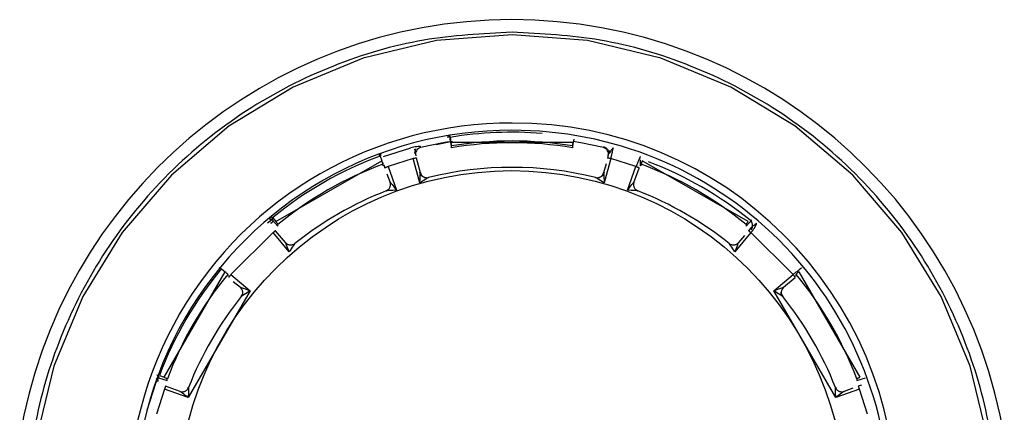
# Model space of a CAD drawing. Extents: x 32.5 to 66.5, y -2.4 to 19.6.
# Drawn here: x 45.9 to 47, y 7.4 to 7.8 of the extents above; entities that cross this region are included whole.
import ezdxf

# ---------------------------------------------------------------- set-up
doc = ezdxf.new("R2010")
doc.units = 0
doc.header["$LTSCALE"] = 1.87
doc.header["$MEASUREMENT"] = 0
doc.layers.add('Layer 1', color=7, linetype='CONTINUOUS')

msp = doc.modelspace()

# ---------------------------------------------------------------- linework, layer by layer
at = {"layer": 'Layer 1'}
for p, q in [((46.4337, 7.8312), (46.3525, 7.8248)), ((46.5149, 7.8248), (46.4337, 7.8312)), ((46.3525, 7.8248), (46.2733, 7.8059)), ((46.5942, 7.8059), (46.5149, 7.8248)), ((46.2733, 7.8059), (46.198, 7.7749)), ((46.6694, 7.7749), (46.5942, 7.8059)), ((46.198, 7.7749), (46.1285, 7.7326)), ((46.7389, 7.7326), (46.6694, 7.7749)), ((46.1285, 7.7326), (46.0666, 7.68)), ((46.8009, 7.68), (46.7389, 7.7326)), ((46.3595, 7.7149), (46.3351, 7.7096)), ((46.3518, 7.7129), (46.3697, 7.7166)), ((46.3653, 7.7159), (46.3595, 7.7149)), ((46.3647, 7.7223), (46.3647, 7.7201)), ((46.3664, 7.7232), (46.3669, 7.7207)), ((46.3668, 7.7208), (46.3668, 7.7187)), ((46.3668, 7.7187), (46.3684, 7.7095)), ((46.3669, 7.7207), (46.3678, 7.7154)), ((46.3678, 7.7154), (46.4996, 7.7154)), ((46.499, 7.7095), (46.5007, 7.7187)), ((46.508, 7.7149), (46.4995, 7.7163)), ((46.5323, 7.7096), (46.508, 7.7149)), ((46.2952, 7.7002), (46.3245, 7.7094)), ((46.3351, 7.7096), (46.3351, 7.7107)), ((46.3684, 7.7095), (46.3684, 7.7115)), ((46.499, 7.7115), (46.499, 7.7095)), ((46.5381, 7.7059), (46.5383, 7.7032)), ((46.1792, 7.6301), (46.2934, 7.6956)), ((46.2915, 7.7006), (46.2904, 7.703)), ((46.2915, 7.7006), (46.2934, 7.6956)), ((46.2922, 7.7008), (46.2922, 7.703)), ((46.2939, 7.694), (46.2952, 7.6925)), ((46.3273, 7.6978), (46.3001, 7.6892)), ((46.3344, 7.6716), (46.3273, 7.6978)), ((46.3299, 7.7018), (46.3299, 7.7008)), ((46.3351, 7.6826), (46.3308, 7.6984)), ((46.5401, 7.6978), (46.5331, 7.6716)), ((46.5375, 7.7018), (46.5366, 7.6983)), ((46.5375, 7.7008), (46.5375, 7.7018)), ((46.5673, 7.6892), (46.5401, 7.6978)), ((46.6882, 7.6301), (46.5741, 7.6956)), ((46.2946, 7.6918), (46.2946, 7.6899)), ((46.2955, 7.6909), (46.2967, 7.6876)), ((46.2962, 7.6902), (46.2955, 7.6909)), ((46.2962, 7.6902), (46.2962, 7.6902)), ((46.3001, 7.6892), (46.3094, 7.6638)), ((46.535, 7.6922), (46.5324, 7.6826)), ((46.558, 7.6638), (46.5673, 7.6892)), ((46.5651, 7.6722), (46.5708, 7.6877)), ((46.572, 7.6909), (46.5713, 7.6902)), ((46.5728, 7.6899), (46.5728, 7.6918)), ((46.0666, 7.68), (46.0136, 7.6184)), ((46.2989, 7.6816), (46.3023, 7.6722)), ((46.8538, 7.6184), (46.8009, 7.68)), ((46.1747, 7.6316), (46.1702, 7.6284)), ((46.1726, 7.6341), (46.1726, 7.6321)), ((46.1738, 7.636), (46.1758, 7.6342)), ((46.1752, 7.6341), (46.1752, 7.632)), ((46.1752, 7.632), (46.1815, 7.625)), ((46.1758, 7.6342), (46.1792, 7.6301)), ((46.6859, 7.625), (46.6922, 7.632)), ((46.0136, 7.6184), (45.9711, 7.5494)), ((46.1896, 7.6075), (46.1789, 7.6201)), ((46.1815, 7.625), (46.1815, 7.6269)), ((46.6859, 7.6269), (46.6859, 7.625)), ((46.6907, 7.6228), (46.6884, 7.62)), ((46.8963, 7.5494), (46.8538, 7.6184)), ((46.1762, 7.6181), (46.1308, 7.573)), ((46.1937, 7.5974), (46.1762, 7.6181)), ((46.6912, 7.6181), (46.6737, 7.5974)), ((46.6844, 7.6152), (46.6779, 7.6075)), ((46.7366, 7.573), (46.6912, 7.6181)), ((46.0588, 7.4625), (46.1247, 7.5759)), ((46.1206, 7.5793), (46.1247, 7.5759)), ((46.7427, 7.5759), (46.8086, 7.4625)), ((46.1275, 7.5732), (46.1275, 7.5713)), ((46.1308, 7.573), (46.1516, 7.5556)), ((46.1333, 7.5657), (46.141, 7.5593)), ((46.7158, 7.5556), (46.7366, 7.573)), ((46.7264, 7.5593), (46.739, 7.5698)), ((46.7399, 7.5713), (46.7399, 7.5732)), ((46.1516, 7.5556), (46.0848, 7.4405)), ((46.141, 7.5593), (46.141, 7.5593)), ((46.7826, 7.4405), (46.7158, 7.5556)), ((46.7264, 7.5593), (46.7264, 7.5593)), ((45.9711, 7.5494), (45.9399, 7.4745)), ((46.9275, 7.4745), (46.8963, 7.5494)), ((45.9399, 7.4745), (45.9209, 7.3958)), ((46.9465, 7.3958), (46.9275, 7.4745)), ((46.0515, 7.4608), (46.0494, 7.4559)), ((46.0526, 7.4617), (46.0525, 7.4616)), ((46.0525, 7.4615), (46.0526, 7.4616)), ((46.0529, 7.4638), (46.0529, 7.4617)), ((46.0529, 7.4617), (46.0622, 7.4589)), ((46.0538, 7.4643), (46.0588, 7.4625)), ((46.0622, 7.4589), (46.0622, 7.4608)), ((46.8052, 7.4589), (46.8146, 7.4617)), ((46.8052, 7.4608), (46.8052, 7.4589)), ((46.0494, 7.4559), (46.0401, 7.4267)), ((46.0592, 7.4498), (46.0506, 7.4228)), ((46.0848, 7.4405), (46.0592, 7.4498)), ((46.076, 7.4472), (46.0603, 7.4529)), ((46.8082, 7.4498), (46.7826, 7.4405)), ((46.801, 7.4507), (46.7915, 7.4472)), ((46.8103, 7.454), (46.8069, 7.4527)), ((46.8168, 7.4228), (46.8082, 7.4498))]:
    msp.add_line(p, q, dxfattribs=at)
msp.add_circle((46.4334, 7.3252), 0.3597, dxfattribs=at)
for centre, radius, start, end in [((46.4337, 7.3096), 0.5378, 9.4154, 170.606), ((46.4319, 7.3241), 0.4119, 89.7258, 270.2513), ((46.435, 7.3229), 0.4132, 0.1706, 90.1569), ((46.4319, 7.3233), 0.405, 89.7532, 270.2612), ((46.4337, 7.3181), 0.4081, 85.4372, 99.4198), ((46.4349, 7.3221), 0.4062, 0.1706, 90.1842), ((46.365, 7.7205), 0.00181, 9.7282, 99.8239), ((46.4337, 7.3178), 0.399, 80.5807, 99.4193), ((46.4337, 7.3159), 0.399, 80.5806, 99.4194), ((46.4331, 7.3198), 0.4063, 110.4033, 129.2987), ((46.4343, 7.3125), 0.4091, 51.2621, 69.036), ((46.4331, 7.3195), 0.3973, 110.4037, 129.2982), ((46.4337, 7.3122), 0.3762, 76.1735, 103.8265), ((46.4343, 7.3195), 0.3973, 50.7019, 69.5962), ((46.4332, 7.3137), 0.3745, 111.1338, 128.5682), ((46.4343, 7.3137), 0.3745, 51.4318, 68.8662), ((46.1738, 7.6329), 0.00182, 39.7401, 107.1216), ((46.4306, 7.3224), 0.4027, 140.3461, 159.355), ((46.4307, 7.322), 0.3937, 140.3466, 159.3544), ((46.4368, 7.322), 0.3937, 20.6456, 39.6534), ((46.4308, 7.3161), 0.3712, 141.081, 158.6201), ((46.4366, 7.3161), 0.3712, 21.3799, 38.919)]:
    msp.add_arc(centre, radius, start, end, dxfattribs=at)
for points, knots in [([(46.4337, 7.8339), (46.4018, 7.8322), (46.3361, 7.8288), (46.2387, 7.7999), (46.145, 7.7519), (46.0614, 7.6843), (45.9934, 7.6012), (45.9452, 7.5081), (45.9161, 7.4114), (45.9126, 7.3462), (45.9109, 7.3147)], [0, 0, 0, 0, 0.116573, 0.240128, 0.368821, 0.500244, 0.631667, 0.760359, 0.883915, 1, 1, 1, 1]), ([(46.9565, 7.3147), (46.9548, 7.3462), (46.9513, 7.4114), (46.9222, 7.5081), (46.874, 7.6012), (46.806, 7.6843), (46.7224, 7.7519), (46.6287, 7.7999), (46.5313, 7.8288), (46.4656, 7.8322), (46.4337, 7.8339)], [0, 0, 0, 0, 0.116085, 0.239641, 0.368333, 0.499756, 0.631179, 0.759872, 0.883427, 1, 1, 1, 1]), ([(46.3668, 7.7208), (46.3668, 7.7208), (46.3667, 7.7209), (46.3667, 7.7214), (46.3666, 7.7222), (46.3665, 7.7229), (46.3664, 7.7232)], [0, 0, 0, 0, 0.217797, 0.432383, 0.711273, 1, 1, 1, 1]), ([(46.3678, 7.7154), (46.3679, 7.715), (46.368, 7.7142), (46.3682, 7.7131), (46.3683, 7.7122), (46.3684, 7.7116), (46.3684, 7.7115), (46.3684, 7.7115)], [0, 0, 0, 0, 0.214681, 0.429359, 0.644064, 0.85877, 1, 1, 1, 1]), ([(46.499, 7.7115), (46.499, 7.7116), (46.499, 7.7117), (46.4991, 7.7125), (46.4993, 7.7135), (46.4995, 7.7145), (46.4996, 7.7152), (46.4996, 7.7154)], [0, 0, 0, 0, 0.214703, 0.429374, 0.644081, 0.858791, 1, 1, 1, 1]), ([(46.3351, 7.7107), (46.3351, 7.7108), (46.335, 7.7109), (46.3338, 7.711), (46.3306, 7.7107), (46.3268, 7.7099), (46.3245, 7.7094)], [0, 0, 0, 0, 0.139113, 0.276842, 0.571506, 1, 1, 1, 1]), ([(46.3284, 7.7079), (46.3288, 7.7074), (46.3296, 7.7064), (46.3298, 7.7057), (46.3298, 7.7054)], [0, 0, 0, 0, 0.576405, 1, 1, 1, 1]), ([(46.3292, 7.7032), (46.3291, 7.7036), (46.3291, 7.7046), (46.3293, 7.706), (46.3298, 7.7074), (46.3303, 7.7082), (46.3306, 7.7086)], [0, 0, 0, 0, 0.23277, 0.479702, 0.737075, 1, 1, 1, 1]), ([(46.3351, 7.7096), (46.3342, 7.7093), (46.3324, 7.7086), (46.3305, 7.7064), (46.3295, 7.7036), (46.3297, 7.7017), (46.3299, 7.7008)], [0, 0, 0, 0, 0.249995, 0.500009, 0.750004, 1, 1, 1, 1]), ([(46.5323, 7.7107), (46.5332, 7.7103), (46.535, 7.7097), (46.5369, 7.7074), (46.538, 7.7047), (46.5377, 7.7028), (46.5375, 7.7018)], [0, 0, 0, 0, 0.250005, 0.500008, 0.750016, 1, 1, 1, 1]), ([(46.5375, 7.7008), (46.5377, 7.7017), (46.538, 7.7036), (46.5369, 7.7064), (46.535, 7.7086), (46.5332, 7.7093), (46.5323, 7.7096)], [0, 0, 0, 0, 0.249984, 0.499992, 0.749995, 1, 1, 1, 1]), ([(46.5429, 7.7094), (46.5427, 7.7093), (46.5423, 7.7091), (46.5413, 7.7078), (46.54, 7.7056), (46.5382, 7.7033), (46.5377, 7.7022), (46.5375, 7.7018)], [0, 0, 0, 0, 0.174775, 0.342605, 0.635576, 0.849281, 1, 1, 1, 1]), ([(46.5378, 7.704), (46.5378, 7.7041), (46.5378, 7.7044), (46.5384, 7.7052), (46.5391, 7.706), (46.5395, 7.7066)], [0, 0, 0, 0, 0.195008, 0.418191, 1, 1, 1, 1]), ([(46.5401, 7.6978), (46.5405, 7.6992), (46.5412, 7.702), (46.5422, 7.7057), (46.5428, 7.7085), (46.5429, 7.7091), (46.5429, 7.7094)], [0, 0, 0, 0, 0.249991, 0.499998, 0.750002, 1, 1, 1, 1]), ([(46.2911, 7.7006), (46.2911, 7.7007), (46.2911, 7.7008), (46.291, 7.7011), (46.2909, 7.7015), (46.2907, 7.7021), (46.2905, 7.7026), (46.2904, 7.703)], [0, 0, 0, 0, 0.205411, 0.407887, 0.55563, 0.699477, 1, 1, 1, 1]), ([(46.2922, 7.7008), (46.292, 7.7007), (46.2918, 7.7006), (46.2916, 7.7004), (46.2916, 7.7004)], [0, 0, 0, 0, 0.710085, 1, 1, 1, 1]), ([(46.2946, 7.6918), (46.2946, 7.6919), (46.2946, 7.6921), (46.2944, 7.6928), (46.294, 7.6937), (46.2937, 7.6947), (46.2935, 7.6954), (46.2934, 7.6956)], [0, 0, 0, 0, 0.214687, 0.429384, 0.644082, 0.858773, 1, 1, 1, 1]), ([(46.3308, 7.6983), (46.3308, 7.6984), (46.3307, 7.6984), (46.3298, 7.6984), (46.3287, 7.6981), (46.3278, 7.6979), (46.3273, 7.6978)], [0, 0, 0, 0, 0.249985, 0.5, 0.750017, 1, 1, 1, 1]), ([(46.5401, 7.6978), (46.5397, 7.6979), (46.5387, 7.6981), (46.5376, 7.6984), (46.5368, 7.6984), (46.5367, 7.6984), (46.5366, 7.6983)], [0, 0, 0, 0, 0.250025, 0.499986, 0.750018, 1, 1, 1, 1]), ([(46.5722, 7.7002), (46.5721, 7.7), (46.5719, 7.6998), (46.5712, 7.6986), (46.5702, 7.6965), (46.5688, 7.6931), (46.5678, 7.6905), (46.5673, 7.6892)], [0, 0, 0, 0, 0.1641543, 0.3047305, 0.5143028, 0.7664214, 1, 1, 1, 1]), ([(46.572, 7.6909), (46.5721, 7.6914), (46.5723, 7.6925), (46.5722, 7.6949), (46.5723, 7.6961), (46.5723, 7.6966)], [0, 0, 0, 0, 0.293889, 0.713068, 1, 1, 1, 1]), ([(46.5722, 7.6925), (46.5724, 7.6929), (46.5728, 7.6935), (46.5733, 7.694), (46.5735, 7.6942)], [0, 0, 0, 0, 0.617592, 1, 1, 1, 1]), ([(46.5741, 7.6956), (46.5739, 7.6952), (46.5736, 7.6945), (46.5733, 7.6934), (46.573, 7.6925), (46.5728, 7.692), (46.5728, 7.6919), (46.5728, 7.6918)], [0, 0, 0, 0, 0.2146898, 0.4293912, 0.6440788, 0.8587809, 1, 1, 1, 1]), ([(46.3001, 7.6892), (46.2999, 7.6891), (46.2994, 7.689), (46.2987, 7.6887), (46.2981, 7.6884), (46.2976, 7.6882), (46.2972, 7.688), (46.2969, 7.6878), (46.2967, 7.6876), (46.2967, 7.6876), (46.2967, 7.6876)], [0, 0, 0, 0, 0.124993, 0.250012, 0.374992, 0.500013, 0.624995, 0.749995, 0.875006, 1, 1, 1, 1]), ([(46.3424, 7.6767), (46.3415, 7.6768), (46.3398, 7.677), (46.3372, 7.6783), (46.3352, 7.6804), (46.3346, 7.682), (46.3343, 7.6828)], [0, 0, 0, 0, 0.240249, 0.499971, 0.759694, 1, 1, 1, 1]), ([(46.3344, 7.6716), (46.3345, 7.6739), (46.3347, 7.6774), (46.3349, 7.6811), (46.335, 7.6823), (46.3351, 7.6826), (46.3351, 7.6826), (46.3351, 7.6826)], [0, 0, 0, 0, 0.548579, 0.84041, 0.932368, 0.968166, 1, 1, 1, 1]), ([(46.3351, 7.6826), (46.3354, 7.6817), (46.3361, 7.68), (46.3383, 7.6781), (46.341, 7.6771), (46.3429, 7.6773), (46.3438, 7.6774)], [0, 0, 0, 0, 0.249996, 0.499987, 0.749999, 1, 1, 1, 1]), ([(46.5236, 7.6774), (46.5245, 7.6773), (46.5264, 7.6771), (46.5291, 7.6781), (46.5313, 7.68), (46.532, 7.6817), (46.5324, 7.6826)], [0, 0, 0, 0, 0.250001, 0.500013, 0.750004, 1, 1, 1, 1]), ([(46.5331, 7.6828), (46.5328, 7.682), (46.5322, 7.6804), (46.5302, 7.6783), (46.5276, 7.677), (46.5259, 7.6768), (46.5251, 7.6767)], [0, 0, 0, 0, 0.240303, 0.500038, 0.759751, 1, 1, 1, 1]), ([(46.5324, 7.6826), (46.5324, 7.6826), (46.5324, 7.6826), (46.5324, 7.6823), (46.5325, 7.6811), (46.5327, 7.6774), (46.5329, 7.6739), (46.5331, 7.6716)], [0, 0, 0, 0, 0.0318829, 0.0677375, 0.1597807, 0.4515929, 1, 1, 1, 1]), ([(46.5707, 7.6876), (46.5707, 7.6876), (46.5707, 7.6876), (46.5706, 7.6878), (46.5703, 7.688), (46.5698, 7.6882), (46.5693, 7.6884), (46.5687, 7.6887), (46.568, 7.689), (46.5675, 7.6891), (46.5673, 7.6892)], [0, 0, 0, 0, 0.124996, 0.25, 0.375001, 0.499984, 0.625007, 0.750025, 0.875005, 1, 1, 1, 1]), ([(46.2981, 7.6631), (46.2989, 7.6635), (46.3002, 7.6641), (46.3014, 7.6655), (46.3022, 7.6668), (46.3026, 7.6682), (46.3029, 7.67), (46.3025, 7.6714), (46.3023, 7.6723)], [0, 0, 0, 0, 0.239775, 0.368569, 0.500015, 0.631451, 0.760257, 1, 1, 1, 1]), ([(46.2982, 7.663), (46.299, 7.6634), (46.3002, 7.664), (46.3014, 7.6655), (46.3022, 7.6667), (46.3026, 7.6681), (46.3029, 7.67), (46.3025, 7.6713), (46.3023, 7.6722)], [0, 0, 0, 0, 0.23968, 0.368456, 0.499903, 0.631367, 0.760165, 1, 1, 1, 1]), ([(46.3023, 7.6723), (46.3023, 7.6723), (46.3023, 7.6723), (46.3025, 7.6721), (46.3031, 7.6715), (46.3055, 7.6687), (46.3077, 7.6659), (46.3094, 7.6638)], [0, 0, 0, 0, 0.027498, 0.057495, 0.130872, 0.352682, 1, 1, 1, 1]), ([(46.3438, 7.6774), (46.3438, 7.6775), (46.3438, 7.6775), (46.3435, 7.6774), (46.3423, 7.6767), (46.3392, 7.6748), (46.3363, 7.6729), (46.3344, 7.6716)], [0, 0, 0, 0, 0.03222, 0.068287, 0.160331, 0.450411, 1, 1, 1, 1]), ([(46.5331, 7.6716), (46.5312, 7.6729), (46.5282, 7.6748), (46.5251, 7.6767), (46.5239, 7.6774), (46.5236, 7.6775), (46.5236, 7.6775), (46.5236, 7.6774)], [0, 0, 0, 0, 0.549337, 0.839787, 0.931811, 0.967827, 1, 1, 1, 1]), ([(46.558, 7.6638), (46.5597, 7.6659), (46.5619, 7.6687), (46.5643, 7.6715), (46.5649, 7.6721), (46.5651, 7.6723), (46.5651, 7.6723), (46.5651, 7.6723)], [0, 0, 0, 0, 0.643107, 0.867878, 0.942051, 0.972296, 1, 1, 1, 1]), ([(46.5651, 7.6723), (46.5649, 7.6714), (46.5645, 7.67), (46.5648, 7.6682), (46.5653, 7.6668), (46.566, 7.6655), (46.5673, 7.6641), (46.5685, 7.6635), (46.5693, 7.6631)], [0, 0, 0, 0, 0.239743, 0.36855, 0.499984, 0.631432, 0.760225, 1, 1, 1, 1]), ([(46.5651, 7.6722), (46.5649, 7.6713), (46.5645, 7.67), (46.5648, 7.6681), (46.5652, 7.6667), (46.566, 7.6655), (46.5672, 7.664), (46.5685, 7.6634), (46.5693, 7.663)], [0, 0, 0, 0, 0.239834, 0.368632, 0.500095, 0.631529, 0.760321, 1, 1, 1, 1]), ([(46.3094, 7.6638), (46.3067, 7.6637), (46.3031, 7.6636), (46.2994, 7.6633), (46.2984, 7.6632), (46.2982, 7.6631), (46.2981, 7.6631), (46.2981, 7.6631)], [0, 0, 0, 0, 0.648042, 0.868337, 0.94189, 0.972155, 1, 1, 1, 1]), ([(46.5693, 7.6631), (46.5693, 7.6631), (46.5693, 7.6631), (46.569, 7.6632), (46.568, 7.6633), (46.5643, 7.6636), (46.5607, 7.6637), (46.558, 7.6638)], [0, 0, 0, 0, 0.028049, 0.058574, 0.132921, 0.356145, 1, 1, 1, 1]), ([(46.1726, 7.6321), (46.1728, 7.6322), (46.1731, 7.6324), (46.1736, 7.6326), (46.1742, 7.6326), (46.1747, 7.6324), (46.175, 7.6321), (46.1752, 7.632)], [0, 0, 0, 0, 0.179162, 0.35804, 0.546228, 0.758214, 1, 1, 1, 1]), ([(46.1735, 7.6286), (46.174, 7.6287), (46.175, 7.6288), (46.1752, 7.6291), (46.1753, 7.6293)], [0, 0, 0, 0, 0.512455, 1, 1, 1, 1]), ([(46.1752, 7.6341), (46.1752, 7.6341), (46.1751, 7.6342), (46.1749, 7.6346), (46.1744, 7.6352), (46.174, 7.6358), (46.1738, 7.636)], [0, 0, 0, 0, 0.217785, 0.432379, 0.711288, 1, 1, 1, 1]), ([(46.1753, 7.6293), (46.1755, 7.6297), (46.1757, 7.6302), (46.1762, 7.6306), (46.1763, 7.6307)], [0, 0, 0, 0, 0.687235, 1, 1, 1, 1]), ([(46.1792, 7.6301), (46.1795, 7.6298), (46.18, 7.6291), (46.1807, 7.6282), (46.1812, 7.6275), (46.1815, 7.6271), (46.1815, 7.627), (46.1815, 7.6269)], [0, 0, 0, 0, 0.214689, 0.429407, 0.644088, 0.858779, 1, 1, 1, 1]), ([(46.6882, 7.6301), (46.6879, 7.6298), (46.6874, 7.6291), (46.6867, 7.6282), (46.6862, 7.6275), (46.6859, 7.6271), (46.6859, 7.627), (46.6859, 7.6269)], [0, 0, 0, 0, 0.214689, 0.429407, 0.644088, 0.858779, 1, 1, 1, 1]), ([(46.6914, 7.6212), (46.6919, 7.622), (46.6927, 7.6232), (46.693, 7.6251), (46.6931, 7.6266), (46.6927, 7.6281), (46.692, 7.6298), (46.691, 7.6308), (46.6904, 7.6315)], [0, 0, 0, 0, 0.239302, 0.368264, 0.499994, 0.631741, 0.760697, 1, 1, 1, 1]), ([(46.179, 7.62), (46.179, 7.62), (46.179, 7.6201), (46.1789, 7.6201), (46.1786, 7.6199), (46.1783, 7.6197), (46.1778, 7.6194), (46.1773, 7.619), (46.1768, 7.6186), (46.1764, 7.6183), (46.1762, 7.6181)], [0, 0, 0, 0, 0.124998, 0.24999, 0.375001, 0.500007, 0.624983, 0.749984, 0.874968, 1, 1, 1, 1]), ([(46.6912, 7.6181), (46.691, 7.6183), (46.6906, 7.6186), (46.6901, 7.619), (46.6896, 7.6194), (46.6891, 7.6197), (46.6888, 7.6199), (46.6886, 7.6201), (46.6884, 7.6201), (46.6884, 7.62), (46.6884, 7.62)], [0, 0, 0, 0, 0.125032, 0.250016, 0.375017, 0.499993, 0.624999, 0.75001, 0.875002, 1, 1, 1, 1]), ([(46.6972, 7.6284), (46.6971, 7.6283), (46.6969, 7.6282), (46.6958, 7.6271), (46.694, 7.6255), (46.6917, 7.624), (46.691, 7.6231), (46.6907, 7.6228)], [0, 0, 0, 0, 0.1741383, 0.3420956, 0.6358424, 0.8497825, 1, 1, 1, 1]), ([(46.6912, 7.6181), (46.6921, 7.6192), (46.6934, 7.6209), (46.6949, 7.623), (46.6961, 7.6249), (46.6969, 7.6265), (46.6973, 7.6278), (46.6973, 7.6282), (46.6972, 7.6284)], [0, 0, 0, 0, 0.239828, 0.367738, 0.500691, 0.704858, 0.84115, 1, 1, 1, 1]), ([(46.1895, 7.6075), (46.1902, 7.6069), (46.1912, 7.6059), (46.193, 7.6052), (46.1944, 7.6049), (46.1959, 7.605), (46.1977, 7.6053), (46.1989, 7.6061), (46.1997, 7.6065)], [0, 0, 0, 0, 0.239744, 0.368556, 0.499985, 0.631451, 0.760242, 1, 1, 1, 1]), ([(46.1937, 7.5974), (46.1927, 7.5999), (46.1914, 7.6032), (46.19, 7.6065), (46.1897, 7.6074), (46.1896, 7.6075), (46.1896, 7.6075), (46.1895, 7.6075)], [0, 0, 0, 0, 0.643107, 0.867875, 0.942052, 0.972305, 1, 1, 1, 1]), ([(46.1997, 7.6065), (46.1996, 7.6066), (46.1996, 7.6066), (46.1995, 7.6064), (46.199, 7.6057), (46.197, 7.6027), (46.1951, 7.5996), (46.1937, 7.5974)], [0, 0, 0, 0, 0.028056, 0.058589, 0.132922, 0.356145, 1, 1, 1, 1]), ([(46.6678, 7.6065), (46.6685, 7.6061), (46.6697, 7.6053), (46.6716, 7.605), (46.673, 7.6049), (46.6745, 7.6052), (46.6762, 7.6059), (46.6772, 7.6069), (46.6779, 7.6075)], [0, 0, 0, 0, 0.2397584, 0.3685484, 0.5000145, 0.6314434, 0.7602562, 1, 1, 1, 1]), ([(46.6737, 7.5974), (46.6723, 7.5997), (46.6704, 7.6027), (46.6684, 7.6057), (46.6679, 7.6064), (46.6678, 7.6066), (46.6678, 7.6066), (46.6678, 7.6065)], [0, 0, 0, 0, 0.6480314, 0.8683366, 0.9418846, 0.9721522, 1, 1, 1, 1]), ([(46.6779, 7.6075), (46.6779, 7.6075), (46.6779, 7.6075), (46.6778, 7.6074), (46.6774, 7.6066), (46.6761, 7.6032), (46.6747, 7.5999), (46.6737, 7.5974)], [0, 0, 0, 0, 0.0275, 0.057493, 0.130864, 0.352681, 1, 1, 1, 1]), ([(46.1198, 7.5791), (46.1198, 7.5791), (46.1198, 7.5792), (46.1195, 7.5794), (46.1192, 7.5797), (46.1188, 7.5801), (46.1184, 7.5805), (46.1181, 7.5807)], [0, 0, 0, 0, 0.2054252, 0.4078753, 0.555595, 0.69944, 1, 1, 1, 1]), ([(46.1275, 7.5732), (46.1275, 7.5733), (46.1274, 7.5734), (46.1269, 7.574), (46.1262, 7.5746), (46.1254, 7.5753), (46.1249, 7.5758), (46.1247, 7.5759)], [0, 0, 0, 0, 0.214692, 0.429413, 0.644095, 0.858747, 1, 1, 1, 1]), ([(46.7458, 7.5801), (46.7457, 7.5801), (46.7455, 7.5799), (46.7444, 7.5792), (46.7426, 7.5778), (46.7398, 7.5756), (46.7377, 7.5738), (46.7366, 7.573)], [0, 0, 0, 0, 0.164148, 0.304719, 0.514276, 0.766393, 1, 1, 1, 1]), ([(46.7427, 7.5759), (46.7424, 7.5757), (46.7418, 7.5751), (46.7409, 7.5744), (46.7403, 7.5738), (46.74, 7.5734), (46.7399, 7.5733), (46.7399, 7.5732)], [0, 0, 0, 0, 0.214703, 0.429399, 0.644069, 0.858771, 1, 1, 1, 1]), ([(46.1308, 7.573), (46.1306, 7.5728), (46.1303, 7.5724), (46.1298, 7.5718), (46.1294, 7.5713), (46.129, 7.5708), (46.1287, 7.5704), (46.1285, 7.5701), (46.1284, 7.5698), (46.1284, 7.5698), (46.1284, 7.5698)], [0, 0, 0, 0, 0.124977, 0.250002, 0.374982, 0.500005, 0.624995, 0.750014, 0.874997, 1, 1, 1, 1]), ([(46.739, 7.5698), (46.739, 7.5698), (46.739, 7.5698), (46.7389, 7.5701), (46.7387, 7.5704), (46.7384, 7.5708), (46.738, 7.5713), (46.7376, 7.5718), (46.7371, 7.5724), (46.7368, 7.5728), (46.7366, 7.573)], [0, 0, 0, 0, 0.125003, 0.249993, 0.375001, 0.499992, 0.625016, 0.749997, 0.875022, 1, 1, 1, 1]), ([(46.142, 7.5493), (46.1425, 7.55), (46.1433, 7.5512), (46.1436, 7.553), (46.1436, 7.5545), (46.1433, 7.5559), (46.1426, 7.5577), (46.1416, 7.5587), (46.141, 7.5593)], [0, 0, 0, 0, 0.23977, 0.36857, 0.500004, 0.631454, 0.760251, 1, 1, 1, 1]), ([(46.142, 7.5492), (46.1425, 7.5499), (46.1433, 7.5511), (46.1436, 7.553), (46.1436, 7.5544), (46.1433, 7.5559), (46.1426, 7.5576), (46.1417, 7.5586), (46.141, 7.5593)], [0, 0, 0, 0, 0.239684, 0.368462, 0.499902, 0.631359, 0.760169, 1, 1, 1, 1]), ([(46.141, 7.5593), (46.141, 7.5593), (46.141, 7.5593), (46.1413, 7.5593), (46.1422, 7.559), (46.1457, 7.5579), (46.1491, 7.5565), (46.1516, 7.5556)], [0, 0, 0, 0, 0.0275, 0.057485, 0.130882, 0.352674, 1, 1, 1, 1]), ([(46.1516, 7.5556), (46.1493, 7.5541), (46.1462, 7.5522), (46.1431, 7.5501), (46.1422, 7.5495), (46.142, 7.5493), (46.142, 7.5493), (46.142, 7.5493)], [0, 0, 0, 0, 0.6480459, 0.8683318, 0.9418815, 0.9721544, 1, 1, 1, 1]), ([(46.7158, 7.5556), (46.7183, 7.5565), (46.7217, 7.5579), (46.7252, 7.559), (46.7261, 7.5593), (46.7264, 7.5593), (46.7264, 7.5593), (46.7264, 7.5593)], [0, 0, 0, 0, 0.643107, 0.867881, 0.942058, 0.9723, 1, 1, 1, 1]), ([(46.7254, 7.5493), (46.7254, 7.5493), (46.7254, 7.5493), (46.7252, 7.5495), (46.7243, 7.5501), (46.7212, 7.5522), (46.7181, 7.5541), (46.7158, 7.5556)], [0, 0, 0, 0, 0.028048, 0.058574, 0.132924, 0.356145, 1, 1, 1, 1]), ([(46.7264, 7.5593), (46.7258, 7.5587), (46.7248, 7.5577), (46.7241, 7.5559), (46.7238, 7.5545), (46.7238, 7.553), (46.7242, 7.5512), (46.7249, 7.55), (46.7254, 7.5493)], [0, 0, 0, 0, 0.23975, 0.368546, 0.499996, 0.631431, 0.76023, 1, 1, 1, 1]), ([(46.7264, 7.5593), (46.7258, 7.5586), (46.7248, 7.5576), (46.7241, 7.5559), (46.7238, 7.5544), (46.7238, 7.553), (46.7241, 7.5511), (46.7249, 7.5499), (46.7254, 7.5492)], [0, 0, 0, 0, 0.239831, 0.368641, 0.500098, 0.631538, 0.760316, 1, 1, 1, 1]), ([(46.725, 7.5496), (46.7248, 7.5499), (46.7245, 7.5505), (46.7239, 7.5519), (46.7239, 7.5532), (46.7238, 7.5541)], [0, 0, 0, 0, 0.227054, 0.470248, 1, 1, 1, 1]), ([(46.0505, 7.4605), (46.0506, 7.4607), (46.0508, 7.461), (46.0512, 7.4614), (46.0517, 7.4617), (46.0523, 7.4618), (46.0527, 7.4617), (46.0529, 7.4617)], [0, 0, 0, 0, 0.179539, 0.358596, 0.547181, 0.759671, 1, 1, 1, 1]), ([(46.0529, 7.4638), (46.0528, 7.4638), (46.0528, 7.4639), (46.0524, 7.4641), (46.0518, 7.4644), (46.0511, 7.4647), (46.0508, 7.4648)], [0, 0, 0, 0, 0.217803, 0.43239, 0.71131, 1, 1, 1, 1]), ([(46.0517, 7.4578), (46.052, 7.4582), (46.0526, 7.4591), (46.0525, 7.4597), (46.0524, 7.46)], [0, 0, 0, 0, 0.490502, 1, 1, 1, 1]), ([(46.0588, 7.4625), (46.0592, 7.4623), (46.06, 7.462), (46.061, 7.4616), (46.0617, 7.4612), (46.0622, 7.4609), (46.0622, 7.4608), (46.0622, 7.4608)], [0, 0, 0, 0, 0.214674, 0.42941, 0.644072, 0.85878, 1, 1, 1, 1]), ([(46.8052, 7.4608), (46.8052, 7.4609), (46.8053, 7.461), (46.8059, 7.4613), (46.8068, 7.4617), (46.8077, 7.4621), (46.8084, 7.4624), (46.8086, 7.4625)], [0, 0, 0, 0, 0.214692, 0.429397, 0.644083, 0.858769, 1, 1, 1, 1]), ([(46.0605, 7.4527), (46.0605, 7.4528), (46.0605, 7.4528), (46.0604, 7.4528), (46.0603, 7.4525), (46.0602, 7.4522), (46.06, 7.4517), (46.0597, 7.4511), (46.0595, 7.4505), (46.0593, 7.45), (46.0592, 7.4498)], [0, 0, 0, 0, 0.125001, 0.249993, 0.375001, 0.499992, 0.624984, 0.749991, 0.875008, 1, 1, 1, 1]), ([(46.0759, 7.4472), (46.0768, 7.447), (46.0781, 7.4467), (46.08, 7.4469), (46.0814, 7.4474), (46.0827, 7.4481), (46.0841, 7.4493), (46.0847, 7.4506), (46.0852, 7.4514)], [0, 0, 0, 0, 0.239747, 0.368533, 0.499972, 0.631428, 0.760228, 1, 1, 1, 1]), ([(46.0852, 7.4514), (46.0852, 7.4514), (46.0852, 7.4514), (46.0852, 7.4512), (46.0851, 7.4503), (46.085, 7.4468), (46.0849, 7.4432), (46.0848, 7.4405)], [0, 0, 0, 0, 0.028048, 0.05858, 0.132922, 0.356142, 1, 1, 1, 1]), ([(46.7823, 7.4514), (46.7827, 7.4506), (46.7833, 7.4493), (46.7847, 7.4481), (46.786, 7.4474), (46.7874, 7.4469), (46.7893, 7.4467), (46.7906, 7.447), (46.7915, 7.4472)], [0, 0, 0, 0, 0.239758, 0.368574, 0.500029, 0.631469, 0.760253, 1, 1, 1, 1]), ([(46.7826, 7.4405), (46.7825, 7.4432), (46.7824, 7.4468), (46.7823, 7.4503), (46.7823, 7.4512), (46.7823, 7.4514), (46.7823, 7.4514), (46.7823, 7.4514)], [0, 0, 0, 0, 0.648035, 0.868333, 0.941886, 0.972149, 1, 1, 1, 1]), ([(46.8082, 7.4498), (46.8081, 7.45), (46.8079, 7.4505), (46.8077, 7.4511), (46.8075, 7.4517), (46.8073, 7.4522), (46.8071, 7.4525), (46.807, 7.4528), (46.8069, 7.4528), (46.8069, 7.4528), (46.8069, 7.4527)], [0, 0, 0, 0, 0.124991, 0.250008, 0.375001, 0.500008, 0.625008, 0.750008, 0.874999, 1, 1, 1, 1]), ([(46.0848, 7.4405), (46.0827, 7.4422), (46.0798, 7.4444), (46.0769, 7.4466), (46.0761, 7.4471), (46.0759, 7.4472), (46.0759, 7.4472), (46.0759, 7.4472)], [0, 0, 0, 0, 0.643116, 0.867882, 0.942049, 0.972306, 1, 1, 1, 1]), ([(46.7915, 7.4472), (46.7915, 7.4472), (46.7915, 7.4472), (46.7913, 7.4471), (46.7905, 7.4466), (46.7876, 7.4444), (46.7847, 7.4422), (46.7826, 7.4405)], [0, 0, 0, 0, 0.027487, 0.057485, 0.130864, 0.352672, 1, 1, 1, 1])]:
    msp.add_open_spline(points, degree=3, knots=knots, dxfattribs=at)

doc.saveas('drawing.dxf')
